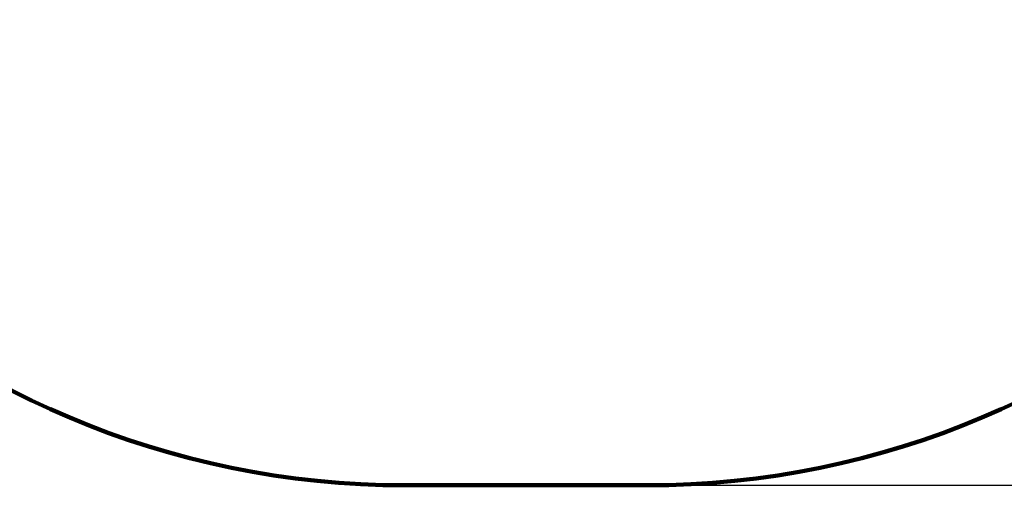
# Model space of a CAD drawing. Units: millimetres. Extents: x 380 to 8619, y 943 to 6625.
# Drawn here: x 3443 to 6375, y 943 to 2330 of the extents above; entities that cross this region are included whole.
import ezdxf

# ---------------------------------------------------------------- set-up
doc = ezdxf.new("R2010")
doc.units = ezdxf.units.MM
doc.header["$LTSCALE"] = 33.333333
doc.layers.add('Dimension (ISO)', color=7, linetype='Continuous', lineweight=25)
doc.layers.add('Sketch Geometry (ISO)', color=7, linetype='Continuous', lineweight=25)
doc.styles.add('Note Text (ISO)', font='tahoma.ttf')
doc.dimstyles.new('Default (ISO)', dxfattribs={"dimscale": 33.333333, "dimtxt": 3.5, "dimasz": 2.5, "dimexe": 3.175, "dimexo": 0, "dimgap": 0.762, "dimtad": 1, "dimrnd": 1e-08, "dimzin": 0, "dimtxsty": 'Note Text (ISO)', "dimcen": 0.09, "dimdle": 10, "dimclrd": 256, "dimclre": 256, "dimclrt": 256, "dimazin": 0, "dimtfac": 1.001486, "dimtmove": 0, "dimatfit": 3, "dimfxl": 1, "dimtolj": 1, "dimtzin": 0, "dimlwd": -1, "dimlwe": -1, "dimarcsym": 0})

# ---------------------------------------------------------------- blocks, each defined once
blk = doc.blocks.new('*D6')
at = {"layer": 'Defpoints', "color": 0, "transparency": 16777216}
for p in [(5309.5, 6074.5), (5309.5, 943.5), (8442.8, 943.5)]:
    blk.add_point(p, dxfattribs=at)
at = {"layer": 'Dimension (ISO)', "transparency": 16777216}
for p, q in [((5309.5, 6074.5), (8548.7, 6074.5)), ((8442.8, 5991.2), (8442.8, 1026.8)), ((5309.5, 943.5), (8548.7, 943.5))]:
    blk.add_line(p, q, dxfattribs=at)
for points in [[(8428.9, 5991.2), (8456.7, 5991.2), (8442.8, 6074.5)], [(8428.9, 1026.8), (8456.7, 1026.8), (8442.8, 943.5)]]:
    blk.add_solid(points, dxfattribs=at)
at = {"layer": 'Dimension (ISO)', "transparency": 16777216, "insert": (8271.4, 3314.5), "char_height": 116.667, "attachment_point": 1, "rotation": 90, "style": 'Note Text (ISO)'}
blk.add_mtext('\\A1;\\fTahoma|b0|i0;\\H116.6667;5,1 m', dxfattribs=at)

msp = doc.modelspace()

# ---------------------------------------------------------------- linework, layer by layer
at = {"layer": 'Sketch Geometry (ISO)', "linetype": 'Continuous', "lineweight": 200}
msp.add_line((4590.5, 943.485), (5309.5, 943.485), dxfattribs=at)
for centre, start, end in [((4590.5, 3508.985), 90, 270), ((5309.5, 3508.985), 270, 90)]:
    msp.add_arc(centre, 2565.5, start, end, dxfattribs=at)

# ---------------------------------------------------------------- dimensions: what is measured, and where the dimension line sits
at = {"layer": 'Dimension (ISO)'}
dim = msp.add_linear_dim(base=(8442.833, 943.485), p1=(5309.5, 6074.485), p2=(5309.5, 943.485), angle=270, text='\\fTahoma|b0|i0;\\H116.6667;<> m', dimstyle='Default (ISO)', override={"dimgap": 0.762, "dimdec": 1, "dimlfac": 0.000993958, "dimtol": 0, "dimlim": 0, "dimtp": 0, "dimtm": 0, "dimtdec": 2, "dimtofl": 0, "dimatfit": 1}, dxfattribs=at)
dim.commit()
dim.dimension.update_dxf_attribs({"geometry": '*D6', "text_midpoint": (8442.833, 3508.985), "dimtype": 160})

doc.saveas('drawing.dxf')
